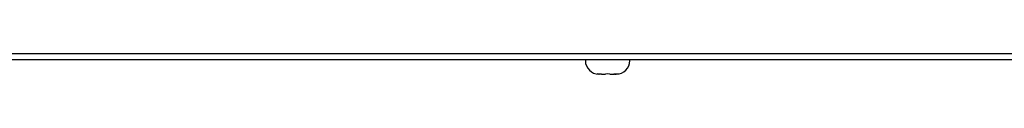
# Paper-space layout 'Sheet2' of a CAD drawing. Units: inches. Extents: x 0.1 to 10.8, y 0.2 to 8.4.
# Drawn here: x 1.5 to 1.9, y 2 to 2 of the extents above; entities that cross this region are included whole.
import ezdxf

# ---------------------------------------------------------------- set-up
doc = ezdxf.new("R2010")
doc.units = ezdxf.units.IN
doc.header["$MEASUREMENT"] = 0

psp = doc.layouts.new('Sheet2')

# ---------------------------------------------------------------- linework, layer by layer
at = {"color": 7, "linetype": 'Continuous', "lineweight": 25}
for p, q in [((3.4749434, 2.0093975), (1.2761338, 2.0093975)), ((1.2768349, 2.0071753), (3.4742423, 2.0071753)), ((1.7374831, 2.0071753), (1.7374831, 2.006666)), ((1.7552608, 2.006666), (1.7552608, 2.0071753)), ((1.7422053, 2.0014175), (1.7430367, 2.0012493)), ((1.7428997, 2.0012493), (1.7430367, 2.0012493)), ((1.7435942, 2.0012493), (1.7430367, 2.0012493)), ((1.7438681, 2.0012493), (1.7455405, 2.0012493)), ((1.7463719, 2.0014175), (1.7455405, 2.0012493)), ((1.7472034, 2.0012493), (1.7463719, 2.0014175)), ((1.7472034, 2.0012493), (1.7488758, 2.0012493)), ((1.7491497, 2.0012493), (1.7497072, 2.0012493)), ((1.7497072, 2.0012493), (1.7505386, 2.0014175)), ((1.7497072, 2.0012493), (1.7498442, 2.0012493))]:
    psp.add_line(p, q, dxfattribs=at)
for centre, start, end in [((1.7428997, 2.006666), 180, 270), ((1.7498442, 2.006666), 270, 0)]:
    psp.add_arc(centre, 0.0054167, start, end, dxfattribs=at)
for points, knots in [([(1.7438681, 2.0012493), (1.7437498, 2.0012502), (1.7431918, 2.0012541), (1.74264, 2.0013455), (1.7422053, 2.0014175)], [0, 0, 0, 0, 0.21206519, 1, 1, 1, 1]), ([(1.7505386, 2.0014175), (1.7501039, 2.0013455), (1.7495521, 2.0012541), (1.7489941, 2.0012502), (1.7488758, 2.0012493)], [0, 0, 0, 0, 0.78793481, 1, 1, 1, 1])]:
    psp.add_open_spline(points, degree=3, knots=knots, dxfattribs=at)

doc.saveas('drawing.dxf')
